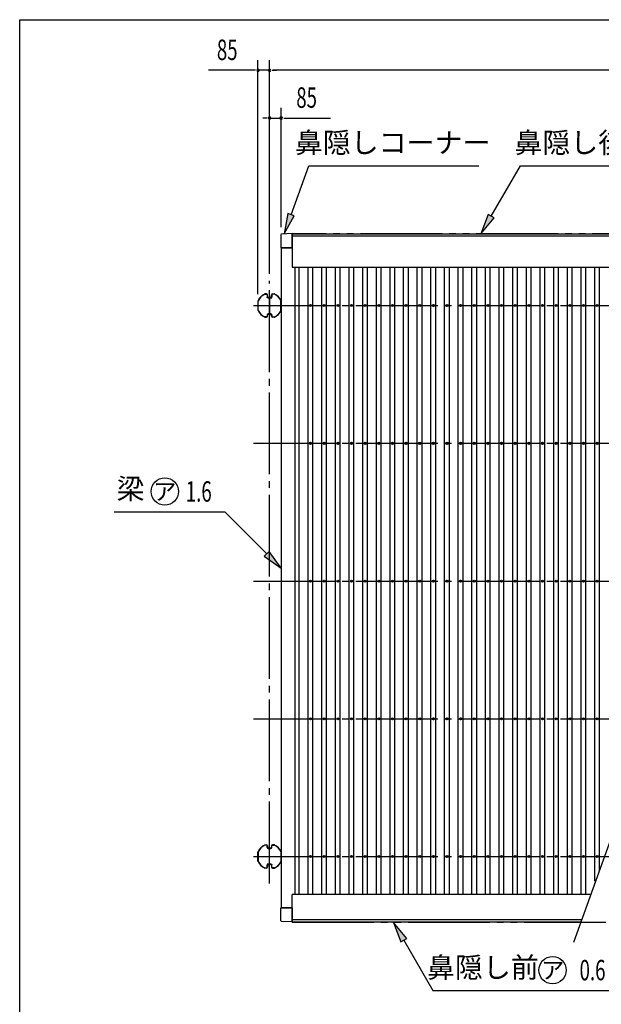
# Model space of a CAD drawing. Extents: x 543 to 20478, y 194 to 14052.
# Drawn here: x 543 to 4804, y 6833 to 14052 of the extents above; entities that cross this region are included whole.
import ezdxf
from ezdxf.enums import TextEntityAlignment as Align

# ---------------------------------------------------------------- set-up
doc = ezdxf.new("R2010")
doc.units = 0
doc.header["$LTSCALE"] = 50
doc.header["$MEASUREMENT"] = 0
doc.linetypes.add('1PL-M', pattern=[15, 12, -1, 1, -1])
doc.linetypes.add('2PL-M', pattern=[17, 12, -1, 1, -1, 1, -1])
doc.layers.get('0').update_dxf_attribs({"linetype": 'CONTINUOUS'})
for name, color, linetype in [('2PL-M1', 6, '2PL-M'), ('HIKIDASHI', 6, 'CONTINUOUS'), ('SUNPOU', 4, 'CONTINUOUS'), ('U2', 4, 'CONTINUOUS'), ('WAKUSEN-01', 50, 'CONTINUOUS'), ('屋根', 1, 'CONTINUOUS'), ('柱', 3, 'CONTINUOUS'), ('梁', 3, 'CONTINUOUS'), ('芯', 7, '1PL-M'), ('鼻隠し', 3, 'CONTINUOUS'), ('鼻隠しコ-ナ-', 6, 'CONTINUOUS')]:
    doc.layers.add(name, color=color, linetype=linetype)
doc.styles.add('00', font='ROMANS', dxfattribs={"width": 0.666667, "bigfont": 'BIGFONT'})
doc.styles.add('01', font='ROMANS', dxfattribs={"height": 3, "bigfont": 'BIGFONT'})

msp = doc.modelspace()

# ---------------------------------------------------------------- linework, layer by layer
at = {"color": 0, "linetype": 'ByBlock'}
for centre in [(2673.7, 11956.4), (2773.7, 11956.4), (2873.7, 11956.4), (2973.7, 11956.4), (3073.7, 11956.4), (3173.7, 11956.4), (3273.7, 11956.4), (3373.7, 11956.4), (3473.7, 11956.4), (3573.7, 11956.4), (3673.7, 11956.4), (3773.7, 11956.4), (3873.7, 11956.4), (3973.7, 11956.4), (4073.7, 11956.4), (4173.7, 11956.4), (4273.7, 11956.4), (4373.7, 11956.4), (4473.7, 11956.4), (4573.7, 11956.4), (4673.7, 11956.4), (4773.7, 11956.4), (2673.7, 10946.4), (2773.7, 10946.4), (2873.7, 10946.4), (2973.7, 10946.4), (3073.7, 10946.4), (3173.7, 10946.4), (3273.7, 10946.4), (3373.7, 10946.4), (3473.7, 10946.4), (3573.7, 10946.4), (3673.7, 10946.4), (3773.7, 10946.4), (3873.7, 10946.4), (3973.7, 10946.4), (4073.7, 10946.4), (4173.7, 10946.4), (4273.7, 10946.4), (4373.7, 10946.4), (4473.7, 10946.4), (4573.7, 10946.4), (4673.7, 10946.4), (4773.7, 10946.4), (2673.7, 9936.4), (2773.7, 9936.4), (2873.7, 9936.4), (2973.7, 9936.4), (3073.7, 9936.4), (3173.7, 9936.4), (3273.7, 9936.4), (3373.7, 9936.4), (3473.7, 9936.4), (3573.7, 9936.4), (3673.7, 9936.4), (3773.7, 9936.4), (3873.7, 9936.4), (3973.7, 9936.4), (4073.7, 9936.4), (4173.7, 9936.4), (4273.7, 9936.4), (4373.7, 9936.4), (4473.7, 9936.4), (4573.7, 9936.4), (4673.7, 9936.4), (4773.7, 9936.4), (2673.7, 8926.4), (2773.7, 8926.4), (2873.7, 8926.4), (2973.7, 8926.4), (3073.7, 8926.4), (3173.7, 8926.4), (3273.7, 8926.4), (3373.7, 8926.4), (3473.7, 8926.4), (3573.7, 8926.4), (3673.7, 8926.4), (3773.7, 8926.4), (3873.7, 8926.4), (3973.7, 8926.4), (4073.7, 8926.4), (4173.7, 8926.4), (4273.7, 8926.4), (4373.7, 8926.4), (4473.7, 8926.4), (4573.7, 8926.4), (4673.7, 8926.4), (4773.7, 8926.4), (2673.7, 7916.4), (2773.7, 7916.4), (2873.7, 7916.4), (2973.7, 7916.4), (3073.7, 7916.4), (3173.7, 7916.4), (3273.7, 7916.4), (3373.7, 7916.4), (3473.7, 7916.4), (3573.7, 7916.4), (3673.7, 7916.4), (3773.7, 7916.4), (3873.7, 7916.4), (3973.7, 7916.4), (4073.7, 7916.4), (4173.7, 7916.4), (4273.7, 7916.4), (4373.7, 7916.4), (4473.7, 7916.4), (4573.7, 7916.4), (4673.7, 7916.4), (4773.7, 7916.4)]:
    msp.add_circle(centre, 7.5, dxfattribs=at)
for centre, start, end in [((2673.7, 11956.4), 0, 180), ((2673.7, 11956.4), 180, 0), ((2773.7, 11956.4), 0, 180), ((2773.7, 11956.4), 180, 0), ((2873.7, 11956.4), 0, 180), ((2873.7, 11956.4), 180, 0), ((2973.7, 11956.4), 0, 180), ((2973.7, 11956.4), 180, 0), ((3073.7, 11956.4), 0, 180), ((3073.7, 11956.4), 180, 0), ((3173.7, 11956.4), 0, 180), ((3173.7, 11956.4), 180, 0), ((3273.7, 11956.4), 0, 180), ((3273.7, 11956.4), 180, 0), ((3373.7, 11956.4), 0, 180), ((3373.7, 11956.4), 180, 0), ((3473.7, 11956.4), 0, 180), ((3473.7, 11956.4), 180, 0), ((3573.7, 11956.4), 0, 180), ((3573.7, 11956.4), 180, 0), ((3673.7, 11956.4), 0, 180), ((3673.7, 11956.4), 180, 0), ((3773.7, 11956.4), 0, 180), ((3773.7, 11956.4), 180, 0), ((3873.7, 11956.4), 0, 180), ((3873.7, 11956.4), 180, 0), ((3973.7, 11956.4), 0, 180), ((3973.7, 11956.4), 180, 0), ((4073.7, 11956.4), 0, 180), ((4073.7, 11956.4), 180, 0), ((4173.7, 11956.4), 0, 180), ((4173.7, 11956.4), 180, 0), ((4273.7, 11956.4), 0, 180), ((4273.7, 11956.4), 180, 0), ((4373.7, 11956.4), 0, 180), ((4373.7, 11956.4), 180, 0), ((4473.7, 11956.4), 0, 180), ((4473.7, 11956.4), 180, 0), ((4573.7, 11956.4), 0, 180), ((4573.7, 11956.4), 180, 0), ((4673.7, 11956.4), 0, 180), ((4673.7, 11956.4), 180, 0), ((4773.7, 11956.4), 0, 180), ((4773.7, 11956.4), 180, 0), ((2673.7, 10946.4), 0, 180), ((2673.7, 10946.4), 180, 0), ((2773.7, 10946.4), 0, 180), ((2773.7, 10946.4), 180, 0), ((2873.7, 10946.4), 0, 180), ((2873.7, 10946.4), 180, 0), ((2973.7, 10946.4), 0, 180), ((2973.7, 10946.4), 180, 0), ((3073.7, 10946.4), 0, 180), ((3073.7, 10946.4), 180, 0), ((3173.7, 10946.4), 0, 180), ((3173.7, 10946.4), 180, 0), ((3273.7, 10946.4), 0, 180), ((3273.7, 10946.4), 180, 0), ((3373.7, 10946.4), 0, 180), ((3373.7, 10946.4), 180, 0), ((3473.7, 10946.4), 0, 180), ((3473.7, 10946.4), 180, 0), ((3573.7, 10946.4), 0, 180), ((3573.7, 10946.4), 180, 0), ((3673.7, 10946.4), 0, 180), ((3673.7, 10946.4), 180, 0), ((3773.7, 10946.4), 0, 180), ((3773.7, 10946.4), 180, 0), ((3873.7, 10946.4), 0, 180), ((3873.7, 10946.4), 180, 0), ((3973.7, 10946.4), 0, 180), ((3973.7, 10946.4), 180, 0), ((4073.7, 10946.4), 0, 180), ((4073.7, 10946.4), 180, 0), ((4173.7, 10946.4), 0, 180), ((4173.7, 10946.4), 180, 0), ((4273.7, 10946.4), 0, 180), ((4273.7, 10946.4), 180, 0), ((4373.7, 10946.4), 0, 180), ((4373.7, 10946.4), 180, 0), ((4473.7, 10946.4), 0, 180), ((4473.7, 10946.4), 180, 0), ((4573.7, 10946.4), 0, 180), ((4573.7, 10946.4), 180, 0), ((4673.7, 10946.4), 0, 180), ((4673.7, 10946.4), 180, 0), ((4773.7, 10946.4), 0, 180), ((4773.7, 10946.4), 180, 0), ((2673.7, 9936.4), 0, 180), ((2673.7, 9936.4), 180, 0), ((2773.7, 9936.4), 0, 180), ((2773.7, 9936.4), 180, 0), ((2873.7, 9936.4), 0, 180), ((2873.7, 9936.4), 180, 0), ((2973.7, 9936.4), 0, 180), ((2973.7, 9936.4), 180, 0), ((3073.7, 9936.4), 0, 180), ((3073.7, 9936.4), 180, 0), ((3173.7, 9936.4), 0, 180), ((3173.7, 9936.4), 180, 0), ((3273.7, 9936.4), 0, 180), ((3273.7, 9936.4), 180, 0), ((3373.7, 9936.4), 0, 180), ((3373.7, 9936.4), 180, 0), ((3473.7, 9936.4), 0, 180), ((3473.7, 9936.4), 180, 0), ((3573.7, 9936.4), 0, 180), ((3573.7, 9936.4), 180, 0), ((3673.7, 9936.4), 0, 180), ((3673.7, 9936.4), 180, 0), ((3773.7, 9936.4), 0, 180), ((3773.7, 9936.4), 180, 0), ((3873.7, 9936.4), 0, 180), ((3873.7, 9936.4), 180, 0), ((3973.7, 9936.4), 0, 180), ((3973.7, 9936.4), 180, 0), ((4073.7, 9936.4), 0, 180), ((4073.7, 9936.4), 180, 0), ((4173.7, 9936.4), 0, 180), ((4173.7, 9936.4), 180, 0), ((4273.7, 9936.4), 0, 180), ((4273.7, 9936.4), 180, 0), ((4373.7, 9936.4), 0, 180), ((4373.7, 9936.4), 180, 0), ((4473.7, 9936.4), 0, 180), ((4473.7, 9936.4), 180, 0), ((4573.7, 9936.4), 0, 180), ((4573.7, 9936.4), 180, 0), ((4673.7, 9936.4), 0, 180), ((4673.7, 9936.4), 180, 0), ((4773.7, 9936.4), 0, 180), ((4773.7, 9936.4), 180, 0), ((2673.7, 8926.4), 0, 180), ((2673.7, 8926.4), 180, 0), ((2773.7, 8926.4), 0, 180), ((2773.7, 8926.4), 180, 0), ((2873.7, 8926.4), 0, 180), ((2873.7, 8926.4), 180, 0), ((2973.7, 8926.4), 0, 180), ((2973.7, 8926.4), 180, 0), ((3073.7, 8926.4), 0, 180), ((3073.7, 8926.4), 180, 0), ((3173.7, 8926.4), 0, 180), ((3173.7, 8926.4), 180, 0), ((3273.7, 8926.4), 0, 180), ((3273.7, 8926.4), 180, 0), ((3373.7, 8926.4), 0, 180), ((3373.7, 8926.4), 180, 0), ((3473.7, 8926.4), 0, 180), ((3473.7, 8926.4), 180, 0), ((3573.7, 8926.4), 0, 180), ((3573.7, 8926.4), 180, 0), ((3673.7, 8926.4), 0, 180), ((3673.7, 8926.4), 180, 0), ((3773.7, 8926.4), 0, 180), ((3773.7, 8926.4), 180, 0), ((3873.7, 8926.4), 0, 180), ((3873.7, 8926.4), 180, 0), ((3973.7, 8926.4), 0, 180), ((3973.7, 8926.4), 180, 0), ((4073.7, 8926.4), 0, 180), ((4073.7, 8926.4), 180, 0), ((4173.7, 8926.4), 0, 180), ((4173.7, 8926.4), 180, 0), ((4273.7, 8926.4), 0, 180), ((4273.7, 8926.4), 180, 0), ((4373.7, 8926.4), 0, 180), ((4373.7, 8926.4), 180, 0), ((4473.7, 8926.4), 0, 180), ((4473.7, 8926.4), 180, 0), ((4573.7, 8926.4), 0, 180), ((4573.7, 8926.4), 180, 0), ((4673.7, 8926.4), 0, 180), ((4673.7, 8926.4), 180, 0), ((4773.7, 8926.4), 0, 180), ((4773.7, 8926.4), 180, 0), ((2673.7, 7916.4), 0, 180), ((2673.7, 7916.4), 180, 0), ((2773.7, 7916.4), 0, 180), ((2773.7, 7916.4), 180, 0), ((2873.7, 7916.4), 0, 180), ((2873.7, 7916.4), 180, 0), ((2973.7, 7916.4), 0, 180), ((2973.7, 7916.4), 180, 0), ((3073.7, 7916.4), 0, 180), ((3073.7, 7916.4), 180, 0), ((3173.7, 7916.4), 0, 180), ((3173.7, 7916.4), 180, 0), ((3273.7, 7916.4), 0, 180), ((3273.7, 7916.4), 180, 0), ((3373.7, 7916.4), 0, 180), ((3373.7, 7916.4), 180, 0), ((3473.7, 7916.4), 0, 180), ((3473.7, 7916.4), 180, 0), ((3573.7, 7916.4), 0, 180), ((3573.7, 7916.4), 180, 0), ((3673.7, 7916.4), 0, 180), ((3673.7, 7916.4), 180, 0), ((3773.7, 7916.4), 0, 180), ((3773.7, 7916.4), 180, 0), ((3873.7, 7916.4), 0, 180), ((3873.7, 7916.4), 180, 0), ((3973.7, 7916.4), 0, 180), ((3973.7, 7916.4), 180, 0), ((4073.7, 7916.4), 0, 180), ((4073.7, 7916.4), 180, 0), ((4173.7, 7916.4), 0, 180), ((4173.7, 7916.4), 180, 0), ((4273.7, 7916.4), 0, 180), ((4273.7, 7916.4), 180, 0), ((4373.7, 7916.4), 0, 180), ((4373.7, 7916.4), 180, 0), ((4473.7, 7916.4), 0, 180), ((4473.7, 7916.4), 180, 0), ((4573.7, 7916.4), 0, 180), ((4573.7, 7916.4), 180, 0), ((4673.7, 7916.4), 0, 180), ((4673.7, 7916.4), 180, 0), ((4773.7, 7916.4), 0, 180), ((4773.7, 7916.4), 180, 0)]:
    msp.add_arc(centre, 3.75, start, end, dxfattribs=at)
at = {"layer": '2PL-M1'}
for p, q in [((7888.7, 12481.4), (2538.7, 12481.4)), ((2538.7, 7434.4), (7888.7, 7434.4))]:
    msp.add_line(p, q, dxfattribs=at)
at = {"layer": 'HIKIDASHI'}
for p, q in [((2531.2, 12622.6), (2660.5, 12981.4)), ((2660.5, 12981.4), (3906.9, 12981.4)), ((3997.8, 12611.3), (4211.5, 12981.4)), ((4211.5, 12981.4), (5572.5, 12981.4)), ((2507.7, 12631), (2480.4, 12481.4)), ((2480.4, 12481.4), (2554.8, 12614.1)), ((2554.8, 12614.1), (2507.7, 12631)), ((3976.1, 12623.8), (3922.8, 12481.4)), ((3922.8, 12481.4), (4019.4, 12598.8)), ((4019.4, 12598.8), (3976.1, 12623.8)), ((1235.5, 10443.3), (2045.9, 10443.3)), ((2352.6, 10136.5), (2045.9, 10443.3)), ((2370.3, 10154.2), (2335, 10118.8)), ((2335, 10118.8), (2458.7, 10030.4)), ((2458.7, 10030.4), (2370.3, 10154.2)), ((3378.4, 7316.6), (3281.8, 7434)), ((3281.8, 7434), (3335.1, 7291.6)), ((3335.1, 7291.6), (3378.4, 7316.6)), ((3356.8, 7304.1), (3570.4, 6934)), ((3570.4, 6934), (4931.4, 6934))]:
    msp.add_line(p, q, dxfattribs=at)
for centre in [(1605.7, 10593.3), (4447.7, 7084)]:
    msp.add_circle(centre, 100, dxfattribs=at)
for points in [[(2507.7, 12631), (2554.8, 12614.1), (2480.4, 12481.4)], [(3976.1, 12623.8), (4019.4, 12598.8), (3922.8, 12481.4)], [(2335, 10118.8), (2370.3, 10154.2), (2458.7, 10030.4)], [(3378.4, 7316.6), (3335.1, 7291.6), (3281.8, 7434)]]:
    msp.add_solid(points, dxfattribs=at)
at = {"layer": 'SUNPOU'}
for p, q in [((2288.7, 12041), (2288.7, 13756.4)), ((2373.7, 12188.4), (2373.7, 13756.4)), ((2373.7, 12188.4), (2373.7, 13756.4)), ((2263.7, 13681.4), (1926.8, 13681.4)), ((2270, 13681.4), (2251.2, 13681.4)), ((2373.7, 13681.4), (2288.7, 13681.4)), ((2392.5, 13681.4), (2411.2, 13681.4)), ((2392.5, 13681.4), (2411.2, 13681.4)), ((7948.7, 13681.4), (2398.7, 13681.4)), ((2398.7, 13681.4), (2423.7, 13681.4)), ((2373.7, 12188.4), (2373.7, 13406.4)), ((2458.7, 12531.4), (2458.7, 13406.4)), ((2348.7, 13331.4), (2323.7, 13331.4)), ((2355, 13331.4), (2336.2, 13331.4)), ((2373.7, 13331.4), (2458.7, 13331.4)), ((2477.5, 13331.4), (2496.2, 13331.4)), ((2483.7, 13331.4), (2820.6, 13331.4))]:
    msp.add_line(p, q, dxfattribs=at)
for centre, start, end in [((2288.7, 13681.4), 0, 180), ((2288.7, 13681.4), 180, 0), ((2373.7, 13681.4), 0, 180), ((2373.7, 13681.4), 0, 180), ((2373.7, 13681.4), 180, 0), ((2373.7, 13681.4), 180, 0), ((2373.7, 13331.4), 0, 180), ((2373.7, 13331.4), 180, 0), ((2458.7, 13331.4), 0, 180), ((2458.7, 13331.4), 180, 0)]:
    msp.add_arc(centre, 9.38, start, end, dxfattribs=at)
at = {"layer": 'U2'}
msp.add_line((6539.7, 12669.7), (4599.8, 7286.9), dxfattribs=at)
at = {"layer": 'WAKUSEN-01'}
for p, q in [((542.5, 14052.5), (20477.5, 14052.5)), ((542.5, 517.5), (542.5, 14052.5))]:
    msp.add_line(p, q, dxfattribs=at)
at = {"layer": '屋根'}
for p, q in [((2591.2, 7639.1), (2591.2, 12237.3)), ((2656.2, 7639.1), (2656.2, 12237.3)), ((2691.2, 7639.1), (2691.2, 12237.3)), ((2756.2, 7639.1), (2756.2, 12237.3)), ((2791.2, 7639.1), (2791.2, 12237.3)), ((2856.2, 7639.1), (2856.2, 12237.3)), ((2891.2, 7639.1), (2891.2, 12237.3)), ((2956.2, 7639.1), (2956.2, 12237.3)), ((2991.2, 7639.1), (2991.2, 12237.3)), ((3056.2, 7639.1), (3056.2, 12237.3)), ((3091.2, 7639.1), (3091.2, 12237.3)), ((3156.2, 7639.1), (3156.2, 12237.3)), ((3191.2, 7639.1), (3191.2, 12237.3)), ((3256.2, 7639.1), (3256.2, 12237.3)), ((3291.2, 7639.1), (3291.2, 12237.3)), ((3356.2, 7639.1), (3356.2, 12237.3)), ((3391.2, 7639.1), (3391.2, 12237.3)), ((3456.2, 7639.1), (3456.2, 12237.3)), ((3491.2, 7639.1), (3491.2, 12237.3)), ((3556.2, 7639.1), (3556.2, 12237.3)), ((3591.2, 7639.1), (3591.2, 12237.3)), ((3656.2, 7639.1), (3656.2, 12237.3)), ((3691.2, 7639.1), (3691.2, 12237.3)), ((3756.2, 7639.1), (3756.2, 12237.3)), ((3791.2, 7639.1), (3791.2, 12237.3)), ((3856.2, 7639.1), (3856.2, 12237.3)), ((3891.2, 7639.1), (3891.2, 12237.3)), ((3956.2, 7639.1), (3956.2, 12237.3)), ((3991.2, 7639.1), (3991.2, 12237.3)), ((4056.2, 7639.1), (4056.2, 12237.3)), ((4091.2, 7639.1), (4091.2, 12237.3)), ((4156.2, 7639.1), (4156.2, 12237.3)), ((4191.2, 7639.1), (4191.2, 12237.3)), ((4256.2, 7639.1), (4256.2, 12237.3)), ((4291.2, 7639.1), (4291.2, 12237.3)), ((4356.2, 7639.1), (4356.2, 12237.3)), ((4391.2, 7639.1), (4391.2, 12237.3)), ((4456.2, 7639.1), (4456.2, 12237.3)), ((4491.2, 7639.1), (4491.2, 12237.3)), ((4556.2, 7639.1), (4556.2, 12237.3)), ((4591.2, 7639.1), (4591.2, 12237.3)), ((4656.2, 7639.1), (4656.2, 12237.3)), ((4691.2, 7639.1), (4691.2, 12237.3)), ((4756.2, 7735.9), (4756.2, 12237.3)), ((4791.2, 7817.9), (4791.2, 12237.3))]:
    msp.add_line(p, q, dxfattribs=at)
at = {"layer": '柱'}
for p, q in [((2288.7, 11991), (2288.7, 11921.9)), ((2291, 11921.9), (2291, 11991)), ((2351.4, 12041.4), (2339.2, 12041.4)), ((2339.2, 12039.1), (2351.4, 12039.1)), ((2356.4, 12034.1), (2356.4, 12020.4)), ((2356.7, 12013.1), (2356.7, 12015.4)), ((2356.7, 12015.4), (2383.7, 12015.4)), ((2383.7, 12013.1), (2356.7, 12013.1)), ((2358.7, 12020.4), (2358.7, 12034.1)), ((2390.7, 12015.4), (2363.7, 12015.4)), ((2363.7, 12013.1), (2390.7, 12013.1)), ((2373.7, 12022.9), (2373.7, 11886.9)), ((2373.7, 12022.9), (2373.7, 11886.9)), ((2388.7, 12020.4), (2388.7, 12034.1)), ((2390.7, 12013.1), (2390.7, 12015.4)), ((2391, 12034.1), (2391, 12020.4)), ((2396, 12041.4), (2408.2, 12041.4)), ((2408.2, 12039.1), (2396, 12039.1)), ((2456.4, 11921.9), (2456.4, 11991)), ((2458.7, 11991), (2458.7, 11921.9)), ((2351.4, 11873.7), (2339.2, 11873.7)), ((2339.2, 11871.4), (2351.4, 11871.4)), ((2356.4, 11889.4), (2356.4, 11878.7)), ((2358.7, 11878.7), (2358.7, 11889.4)), ((2363.7, 11896.7), (2383.7, 11896.7)), ((2363.7, 11894.4), (2363.7, 11896.7)), ((2383.7, 11896.7), (2363.7, 11896.7)), ((2383.7, 11894.4), (2363.7, 11894.4)), ((2363.7, 11894.4), (2383.7, 11894.4)), ((2383.7, 11894.4), (2383.7, 11896.7)), ((2388.7, 11878.7), (2388.7, 11889.4)), ((2391, 11889.4), (2391, 11878.7)), ((2396, 11873.7), (2408.2, 11873.7)), ((2408.2, 11871.4), (2396, 11871.4)), ((2288.7, 7881.9), (2288.7, 7951)), ((2291, 7951), (2291, 7881.9)), ((2339.2, 8001.4), (2351.4, 8001.4)), ((2351.4, 7999.1), (2339.2, 7999.1)), ((2356.4, 7983.4), (2356.4, 7994.1)), ((2358.7, 7994.1), (2358.7, 7983.4)), ((2383.7, 7978.4), (2363.7, 7978.4)), ((2363.7, 7978.4), (2363.7, 7976.1)), ((2363.7, 7978.4), (2383.7, 7978.4)), ((2363.7, 7976.1), (2383.7, 7976.1)), ((2383.7, 7976.1), (2363.7, 7976.1)), ((2373.7, 7849.9), (2373.7, 7985.9)), ((2373.7, 7849.9), (2373.7, 7985.9)), ((2383.7, 7978.4), (2383.7, 7976.1)), ((2388.7, 7994.1), (2388.7, 7983.4)), ((2391, 7983.4), (2391, 7994.1)), ((2408.2, 8001.4), (2396, 8001.4)), ((2396, 7999.1), (2408.2, 7999.1)), ((2456.4, 7951), (2456.4, 7881.9)), ((2458.7, 7881.9), (2458.7, 7951)), ((2339.2, 7833.7), (2351.4, 7833.7)), ((2351.4, 7831.4), (2339.2, 7831.4)), ((2356.4, 7838.7), (2356.4, 7852.4)), ((2383.7, 7859.7), (2356.7, 7859.7)), ((2356.7, 7859.7), (2356.7, 7857.4)), ((2356.7, 7857.4), (2383.7, 7857.4)), ((2358.7, 7852.4), (2358.7, 7838.7)), ((2363.7, 7859.7), (2390.7, 7859.7)), ((2390.7, 7857.4), (2363.7, 7857.4)), ((2388.7, 7852.4), (2388.7, 7838.7)), ((2390.7, 7859.7), (2390.7, 7857.4)), ((2391, 7838.7), (2391, 7852.4)), ((2408.2, 7833.7), (2396, 7833.7)), ((2396, 7831.4), (2408.2, 7831.4))]:
    msp.add_line(p, q, dxfattribs=at)
for centre, radius, start, end in [((2292, 11991), 3.3, 157.08482, 180), ((2373.7, 11956.4), 92, 112.91518, 157.08482), ((2292, 11991), 1, 157.08482, 180), ((2373.7, 11956.4), 89.7, 112.91518, 157.08482), ((2339.2, 12038.1), 3.3, 90, 112.91518), ((2339.2, 12038.1), 1, 90, 112.91518), ((2351.4, 12034.1), 7.3, 0, 90), ((2351.4, 12034.1), 5, 0, 90), ((2363.7, 12020.4), 7.3, 180, 270), ((2363.7, 12020.4), 5, 180, 270), ((2383.7, 12020.4), 7.3, 270, 0), ((2383.7, 12020.4), 5, 270, 0), ((2396, 12034.1), 7.3, 90, 180), ((2396, 12034.1), 5, 90, 180), ((2408.2, 12038.1), 3.3, 67.08482, 90), ((2408.2, 12038.1), 1, 67.08482, 90), ((2373.7, 11956.4), 89.7, 22.91518, 67.08482), ((2373.7, 11956.4), 92, 22.91518, 67.08482), ((2455.4, 11991), 1, 0, 22.91518), ((2455.4, 11991), 3.3, 0, 22.91518), ((2292, 11921.9), 3.3, 180, 202.91518), ((2373.7, 11956.4), 92, 202.91518, 247.08482), ((2292, 11921.9), 1, 180, 202.91518), ((2373.7, 11956.4), 89.7, 202.91518, 247.08482), ((2373.7, 11956.4), 89.7, 292.91518, 337.08482), ((2373.7, 11956.4), 92, 292.91518, 337.08482), ((2455.4, 11921.9), 1, 337.08482, 360), ((2455.4, 11921.9), 3.3, 337.08482, 0), ((2339.2, 11874.7), 3.3, 247.08482, 270), ((2339.2, 11874.7), 1, 247.08482, 270), ((2351.4, 11878.7), 5, 270, 0), ((2351.4, 11878.7), 7.3, 270, 0), ((2363.7, 11889.4), 7.3, 90, 180), ((2363.7, 11889.4), 5, 90, 180), ((2383.7, 11889.4), 7.3, 0, 90), ((2383.7, 11889.4), 5, 0, 90), ((2396, 11878.7), 7.3, 180, 270), ((2396, 11878.7), 5, 180, 270), ((2408.2, 11874.7), 1, 270, 292.91518), ((2408.2, 11874.7), 3.3, 270, 292.91518), ((2292, 7951), 3.3, 157.08482, 180), ((2373.7, 7916.4), 92, 112.91518, 157.08482), ((2292, 7951), 1, 157.08482, 180), ((2373.7, 7916.4), 89.7, 112.91518, 157.08482), ((2339.2, 7998.1), 3.3, 90, 112.91518), ((2339.2, 7998.1), 1, 90, 112.91518), ((2351.4, 7994.1), 7.3, 0, 90), ((2351.4, 7994.1), 5, 0, 90), ((2363.7, 7983.4), 7.3, 180, 270), ((2363.7, 7983.4), 5, 180, 270), ((2383.7, 7983.4), 7.3, 270, 0), ((2383.7, 7983.4), 5, 270, 0), ((2396, 7994.1), 7.3, 90, 180), ((2396, 7994.1), 5, 90, 180), ((2408.2, 7998.1), 3.3, 67.08482, 90), ((2408.2, 7998.1), 1, 67.08482, 90), ((2373.7, 7916.4), 89.7, 22.91518, 67.08482), ((2373.7, 7916.4), 92, 22.91518, 67.08482), ((2455.4, 7951), 1, 0, 22.91518), ((2455.4, 7951), 3.3, 0, 22.91518), ((2292, 7881.9), 3.3, 180, 202.91518), ((2373.7, 7916.4), 92, 202.91518, 247.08482), ((2292, 7881.9), 1, 180, 202.91518), ((2373.7, 7916.4), 89.7, 202.91518, 247.08482), ((2373.7, 7916.4), 89.7, 292.91518, 337.08482), ((2373.7, 7916.4), 92, 292.91518, 337.08482), ((2455.4, 7881.9), 1, 337.08482, 360), ((2455.4, 7881.9), 3.3, 337.08482, 360), ((2339.2, 7834.7), 3.3, 247.08482, 270), ((2339.2, 7834.7), 1, 247.08482, 270), ((2351.4, 7838.7), 5, 270, 0), ((2351.4, 7838.7), 7.3, 270, 360), ((2363.7, 7852.4), 7.3, 90, 180), ((2363.7, 7852.4), 5, 90, 180), ((2383.7, 7852.4), 7.3, 0, 90), ((2383.7, 7852.4), 5, 0, 90), ((2396, 7838.7), 7.3, 180, 270), ((2396, 7838.7), 5, 180, 270), ((2408.2, 7834.7), 1, 270, 292.91518), ((2408.2, 7834.7), 3.3, 270, 292.91518)]:
    msp.add_arc(centre, radius, start, end, dxfattribs=at)
at = {"layer": '梁'}
for p, q in [((2458.7, 12380.4), (2458.7, 7541.7)), ((2558.7, 12237.3), (2558.7, 7639.1)), ((2587.7, 12237.3), (2587.7, 7639.1)), ((2538.7, 7541.7), (2458.7, 7541.7))]:
    msp.add_line(p, q, dxfattribs=at)
at = {"layer": '芯'}
for p, q in [((2373.7, 7719.1), (2373.7, 12138.4)), ((2255.6, 11956.4), (8137.7, 11956.4)), ((2255.6, 10946.4), (8137.7, 10946.4)), ((2255.6, 9936.4), (8137.7, 9936.4)), ((2255.6, 8926.4), (8137.7, 8926.4)), ((2255.6, 7916.4), (8137.7, 7916.4))]:
    msp.add_line(p, q, dxfattribs=at)
at = {"layer": '鼻隠し'}
for p, q in [((2538.7, 12481.4), (2538.7, 12237.3)), ((2538.7, 12481.4), (6471.9, 12481.4)), ((2538.7, 12467.3), (6466.8, 12467.3)), ((2538.7, 12237.3), (6383.9, 12237.3)), ((2538.7, 7434.4), (2538.7, 7639.1)), ((4726.8, 7639.1), (2538.7, 7639.1)), ((4659.4, 7452.2), (2538.7, 7452.2)), ((4653, 7434.4), (2538.7, 7434.4))]:
    msp.add_line(p, q, dxfattribs=at)
at = {"layer": '鼻隠しコ-ナ-'}
for p, q in [((2456.7, 12475.7), (2456.7, 12380.4)), ((2538.7, 12485.4), (2461.4, 12480.7)), ((2538.7, 12380.4), (2538.7, 12485.4)), ((2456.7, 12380.4), (2538.7, 12380.4)), ((2538.7, 12380.4), (2458.7, 12380.4)), ((2456.7, 7446.4), (2456.7, 7541.7)), ((2456.7, 7541.7), (2538.7, 7541.7)), ((2538.7, 7541.7), (2458.7, 7541.7)), ((2538.7, 7541.7), (2538.7, 7436.7)), ((2538.7, 7436.7), (2461.4, 7441.4))]:
    msp.add_line(p, q, dxfattribs=at)
for centre, start, end in [((2461.7, 12475.7), 93.48932, 180), ((2461.7, 7446.4), 180, 266.51068)]:
    msp.add_arc(centre, 5, start, end, dxfattribs=at)

# ---------------------------------------------------------------- texts
at = {"layer": 'HIKIDASHI', "style": '01'}
for s, p in [('鼻隠しコーナー', (3275.4, 13131.4)), ('鼻隠し後', (4577.6, 13131.4)), ('梁', (1355.5, 10593.3)), ('鼻隠し前', (3936.6, 7084))]:
    msp.add_text(s, height=150, dxfattribs=at).set_placement(p, align=Align.MIDDLE)
for p in [(1605.7, 10593.3), (4447.7, 7084)]:
    msp.add_text('ア', height=125, dxfattribs=at).set_placement(p, align=Align.MIDDLE_CENTER)
at = {"layer": 'HIKIDASHI', "style": '00', "width": 0.67}
for s, p in [('1.6', (1759.5, 10518.3)), ('0.6', (4645.1, 7009))]:
    msp.add_text(s, height=150, dxfattribs=at).set_placement(p)
at = {"layer": 'SUNPOU', "style": '00', "width": 0.666667}
for p in [(1987.5, 13756.4), (2569.4, 13406.4)]:
    msp.add_text('85', height=150, dxfattribs=at).set_placement(p)

doc.saveas('drawing.dxf')
